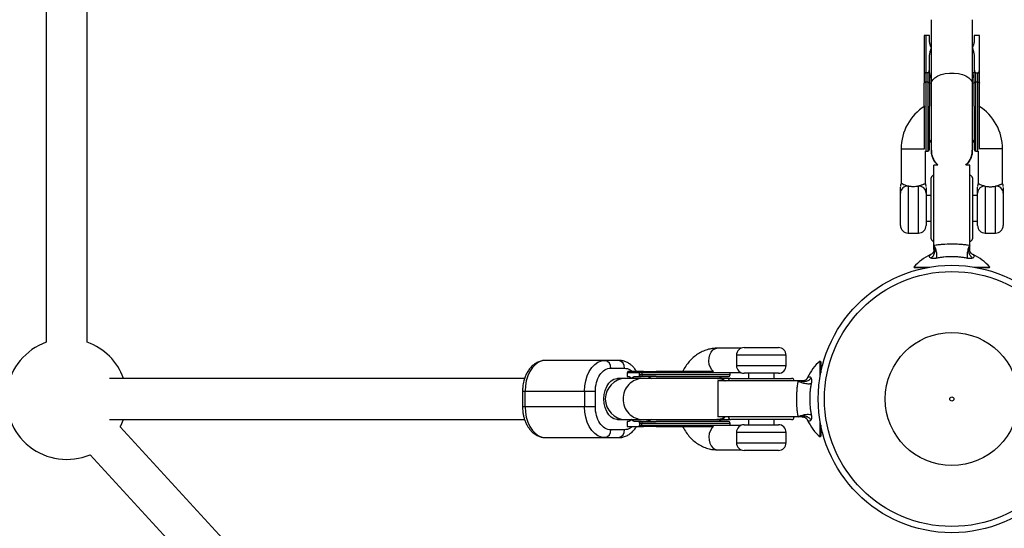
# Model space of a CAD drawing. Units: millimetres. Extents: x -3939 to 3939, y -5484 to 5488.
# Drawn here: x -363 to 20, y -1555 to -1357 of the extents above; entities that cross this region are included whole.
import ezdxf

# ---------------------------------------------------------------- set-up
doc = ezdxf.new("R2010")
doc.units = ezdxf.units.MM

msp = doc.modelspace()

# ---------------------------------------------------------------- linework, layer by layer
at = {"color": 7, "linetype": 'Continuous', "lineweight": 25}
for p, q in [((-352.43, -1118.31), (-352.43, -1482.9)), ((-336.43, -1482.9), (-336.43, -1118.31)), ((-8, -1357.54), (-8, -1408.2)), ((8, -1408.2), (8, -1357.54)), ((-10.75, -1363.6), (-10.75, -1378.18)), ((-10.15, -1363.6), (-10.15, -1408.6)), ((-8.75, -1363.6), (-10.15, -1363.6)), ((-8.75, -1364.85), (-8.75, -1363.6)), ((8.75, -1363.6), (8.75, -1364.85)), ((10.75, -1363.6), (8.75, -1363.6)), ((10.75, -1378.18), (10.75, -1363.6)), ((-8, -1368.2), (-8.12, -1367.98)), ((8.12, -1367.98), (8, -1368.2)), ((-8.75, -1378.18), (-8.75, -1372.76)), ((8.75, -1372.76), (8.75, -1378.18)), ((-9.34, -1378.17), (-10.15, -1378.17)), ((-9.35, -1378.17), (-9.35, -1408.6)), ((9.35, -1408.6), (9.35, -1378.17)), ((9.35, -1378.17), (10.15, -1378.17)), ((10.15, -1408.6), (10.15, -1378.17)), ((-9.35, -1381.81), (-10.15, -1381.81)), ((10.15, -1381.81), (9.35, -1381.81)), ((-8.75, -1405.36), (-8, -1404.2)), ((8, -1404.2), (8.75, -1405.36)), ((8.75, -1402.44), (8.84, -1402.6)), ((-19.75, -1407.75), (-19.75, -1421.23)), ((-10.25, -1421.2), (-10.25, -1408.59)), ((-10.25, -1408.59), (-10.15, -1408.6)), ((-10.15, -1408.6), (-9.35, -1408.6)), ((9.35, -1408.6), (10.15, -1408.6)), ((10.15, -1408.6), (10.25, -1408.59)), ((10.25, -1408.59), (10.25, -1421.23)), ((19.75, -1421.2), (19.75, -1407.75)), ((-5.51, -1414), (-7, -1414)), ((-7, -1445.22), (-7, -1414)), ((7, -1414), (5.51, -1414)), ((7, -1445.22), (7, -1414)), ((-8, -1442.65), (-8, -1419.05)), ((8, -1419.05), (8, -1442.65)), ((-20, -1437.5), (-20, -1424.9)), ((-10, -1424.9), (-10, -1437.5)), ((10, -1437.5), (10, -1424.9)), ((20, -1424.9), (20, -1437.5)), ((-8, -1425.85), (-10, -1425.85)), ((10, -1425.85), (8, -1425.85)), ((-10, -1435.85), (-8, -1435.85)), ((8, -1435.85), (10, -1435.85)), ((-17, -1440.5), (-13, -1440.5)), ((13, -1440.5), (17, -1440.5)), ((-7, -1446.83), (-7, -1446.06)), ((7, -1446.85), (7, -1446.06)), ((7.44, -1448.25), (7.47, -1448.29)), ((-14.77, -1453.73), (-14.5, -1454)), ((-14.77, -1453.73), (-8.68, -1453.73)), ((-10.15, -1454), (-14.5, -1454)), ((8.68, -1453.73), (14.77, -1453.73)), ((14.5, -1454), (10.15, -1454)), ((14.5, -1454), (14.77, -1453.73)), ((-82, -1485.25), (-91.39, -1485.25)), ((-80.8, -1485), (-67.5, -1485)), ((-129.63, -1490), (-158.07, -1490)), ((-83.8, -1488), (-83.8, -1492)), ((-64.5, -1492), (-64.5, -1488)), ((-51, -1490.5), (-51.27, -1490.23)), ((-51.27, -1496.32), (-51.27, -1490.23)), ((-51, -1490.5), (-51, -1494.85)), ((-132.73, -1493), (-127.39, -1493)), ((-120.96, -1494.25), (-125.83, -1494.25)), ((-166.25, -1497), (-327.82, -1497)), ((-124.73, -1497), (-130.06, -1497)), ((-128.97, -1497), (-129.04, -1497.01)), ((-86.3, -1494.85), (-126.3, -1494.85)), ((-126.3, -1494.85), (-126.3, -1496.25)), ((-126.3, -1496.25), (-125.89, -1496.25)), ((-86.7, -1497), (-124.64, -1497)), ((-123.28, -1496.25), (-120.96, -1496.25)), ((-121.5, -1495.65), (-121.5, -1494.85)), ((-86.3, -1495.65), (-121.5, -1495.65)), ((-120.61, -1494.85), (-120.61, -1495.65)), ((-118.06, -1496.25), (-116.8, -1497.08)), ((-91, -1498), (-91, -1512)), ((-59.78, -1498), (-91, -1498)), ((-90.76, -1494.75), (-82, -1494.75)), ((-90.72, -1497.01), (-89.54, -1496.25)), ((-86.15, -1497.02), (-86.7, -1497)), ((-86.3, -1494.85), (-86.31, -1494.75)), ((-86.3, -1495.65), (-86.3, -1494.85)), ((-85.95, -1497), (-62.35, -1497)), ((-67.5, -1495), (-80.8, -1495)), ((-79.15, -1495), (-79.15, -1497)), ((-69.15, -1497), (-69.15, -1495)), ((-58.15, -1498), (-58.94, -1498)), ((-56.75, -1497.56), (-56.71, -1497.53)), ((-167.07, -1502), (-167.07, -1508)), ((-167.07, -1502), (-138.73, -1502)), ((-166.07, -1508), (-166.07, -1502)), ((-142.96, -1502), (-142.96, -1508)), ((-138.73, -1508), (-138.73, -1502)), ((-138.73, -1508), (-167.07, -1508)), ((-327.82, -1513), (-166.26, -1513)), ((-130.06, -1513), (-124.73, -1513)), ((-129.04, -1512.99), (-128.97, -1513)), ((-124.64, -1513), (-91.06, -1513)), ((-116.9, -1513), (-118.06, -1513.75)), ((-91.06, -1513), (-86.7, -1513)), ((-59.78, -1512), (-91, -1512)), ((-89.54, -1513.75), (-90.62, -1513.06)), ((-86.7, -1513), (-86.15, -1512.98)), ((-62.35, -1513), (-85.95, -1513)), ((-79.15, -1513), (-79.15, -1515)), ((-69.15, -1515), (-69.15, -1513)), ((-58.17, -1512), (-58.94, -1512)), ((-177, -1675.43), (-323.59, -1515.86)), ((-127.39, -1517), (-132.73, -1517)), ((-126.3, -1513.75), (-126.3, -1515.75)), ((-125.89, -1513.75), (-126.3, -1513.75)), ((-126.3, -1515.75), (-120.96, -1515.75)), ((-120.96, -1513.75), (-123.28, -1513.75)), ((-121.5, -1514.35), (-121.5, -1514.34)), ((-121.5, -1514.35), (-86.3, -1514.35)), ((-121.5, -1514.35), (-121.5, -1515.15)), ((-121.5, -1515.15), (-86.3, -1515.15)), ((-120.61, -1515.15), (-120.61, -1514.35)), ((-82, -1515.25), (-90.76, -1515.25)), ((-86.31, -1515.25), (-86.3, -1515.15)), ((-86.3, -1515.15), (-86.3, -1514.35)), ((-80.8, -1515), (-67.5, -1515)), ((-51.27, -1519.77), (-51.27, -1513.68)), ((-51, -1515.15), (-51, -1519.5)), ((-158.07, -1520), (-129.63, -1520)), ((-83.8, -1518), (-83.8, -1522)), ((-64.5, -1522), (-64.5, -1518)), ((-51.27, -1519.77), (-51, -1519.5)), ((-91.39, -1524.75), (-82, -1524.75)), ((-335.37, -1526.68), (-188.79, -1686.25)), ((-67.5, -1525), (-80.8, -1525))]:
    msp.add_line(p, q, dxfattribs=at)
at = {"color": 8, "linetype": 'Continuous', "lineweight": 25}
for p, q in [((-8.62, -1379.29), (-8, -1380.05)), ((8, -1380.05), (8.62, -1379.29)), ((-19.75, -1407.75), (-10.74, -1407.75)), ((19.75, -1407.75), (10.74, -1407.75)), ((-17, -1422.22), (-17, -1440.5)), ((-13, -1440.5), (-13, -1422.22)), ((13, -1422.22), (13, -1440.5)), ((17, -1440.5), (17, -1422.22)), ((-64.5, -1488), (-83.8, -1488)), ((-83.8, -1492), (-64.5, -1492)), ((-64.5, -1518), (-83.8, -1518)), ((-83.8, -1522), (-64.5, -1522))]:
    msp.add_line(p, q, dxfattribs=at)
at = {"color": 8, "linetype": 'Continuous', "lineweight": 25, "flags": 128}
for points in [[(-8, -1382.34), (-7.89, -1381.68), (-7.43, -1380.83), (-6.62, -1380.04), (-5.5, -1379.37), (-4.12, -1378.83), (-2.55, -1378.46), (-0.86, -1378.27), (0.86, -1378.27), (2.55, -1378.46), (4.12, -1378.83), (5.5, -1379.37), (6.62, -1380.04), (7.43, -1380.83), (7.89, -1381.68), (8, -1382.34)], [(-92.79, -1494.25), (-93.38, -1493.68), (-93.97, -1492.74), (-94.37, -1491.59), (-94.54, -1490.32), (-94.48, -1489.03), (-94.19, -1487.81), (-93.7, -1486.76), (-93.03, -1485.94), (-92.24, -1485.43), (-91.39, -1485.25)], [(-135.39, -1505), (-135.27, -1503.28), (-134.9, -1501.64), (-134.31, -1500.16), (-133.51, -1498.9), (-132.56, -1497.93), (-131.49, -1497.29), (-130.35, -1497.01), (-130.06, -1497)], [(-130.06, -1513), (-130.35, -1512.99), (-131.49, -1512.71), (-132.56, -1512.07), (-133.51, -1511.1), (-134.31, -1509.84), (-134.9, -1508.36), (-135.27, -1506.72), (-135.39, -1505)], [(-92.79, -1515.75), (-93.38, -1516.32), (-93.97, -1517.26), (-94.37, -1518.41), (-94.54, -1519.68), (-94.48, -1520.97), (-94.19, -1522.19), (-93.7, -1523.24), (-93.03, -1524.06), (-92.24, -1524.57), (-91.39, -1524.75)]]:
    msp.add_lwpolyline(points, dxfattribs=at)
at = {"color": 7, "linetype": 'Continuous', "lineweight": 25, "flags": 128}
for points in [[(-10.15, -1381.81), (-10.27, -1381.81), (-10.38, -1381.83), (-10.48, -1381.86), (-10.57, -1381.9), (-10.65, -1381.95), (-10.7, -1382), (-10.74, -1382.06), (-10.75, -1382.12)], [(-8.75, -1382.12), (-8.76, -1382.06), (-8.8, -1382), (-8.85, -1381.95), (-8.93, -1381.9), (-9.02, -1381.86), (-9.12, -1381.83), (-9.23, -1381.81), (-9.35, -1381.81)], [(9.35, -1381.81), (9.23, -1381.81), (9.12, -1381.83), (9.02, -1381.86), (8.93, -1381.9), (8.85, -1381.95), (8.8, -1382), (8.76, -1382.06), (8.75, -1382.12)], [(10.15, -1381.81), (10.27, -1381.81), (10.38, -1381.83), (10.48, -1381.86), (10.57, -1381.9), (10.65, -1381.95), (10.7, -1382), (10.74, -1382.06), (10.75, -1382.12)], [(-7.03, -1446.69), (-7, -1446.81), (-7.06, -1447.51), (-7.19, -1447.88), (-7.3, -1448.08), (-7.38, -1448.18), (-7.43, -1448.25), (-7.46, -1448.27), (-7.47, -1448.28), (-7.47, -1448.29), (-7.47, -1448.29), (-7.47, -1448.29), (-7.47, -1448.29), (-7.47, -1448.29), (-7.47, -1448.29), (-7.47, -1448.29), (-7.47, -1448.29)], [(-158.07, -1490), (-159.46, -1490.18), (-160.8, -1490.72), (-162.07, -1491.61), (-163.21, -1492.81), (-164.2, -1494.29), (-165, -1496), (-165.59, -1497.9), (-165.95, -1499.92), (-166.07, -1502)], [(-142.96, -1502), (-142.84, -1499.92), (-142.48, -1497.9), (-141.89, -1496), (-141.09, -1494.29), (-140.11, -1492.81), (-138.96, -1491.61), (-137.7, -1490.72), (-136.35, -1490.18), (-134.96, -1490)], [(-166.07, -1508), (-165.95, -1510.08), (-165.59, -1512.1), (-165, -1514), (-164.2, -1515.71), (-163.21, -1517.19), (-162.07, -1518.39), (-160.8, -1519.28), (-159.46, -1519.82), (-158.07, -1520)], [(-134.96, -1520), (-136.35, -1519.82), (-137.7, -1519.28), (-138.96, -1518.39), (-140.11, -1517.19), (-141.09, -1515.71), (-141.89, -1514), (-142.48, -1512.1), (-142.84, -1510.08), (-142.96, -1508)], [(-323.59, -1515.86), (-323.39, -1515.47), (-322.33, -1513)], [(-58.31, -1512.03), (-58.19, -1512), (-57.49, -1512.06), (-57.12, -1512.19), (-56.92, -1512.3), (-56.82, -1512.38), (-56.75, -1512.43), (-56.73, -1512.46), (-56.72, -1512.47), (-56.71, -1512.47), (-56.71, -1512.47), (-56.71, -1512.47), (-56.71, -1512.47), (-56.71, -1512.47), (-56.71, -1512.47), (-56.71, -1512.47), (-56.71, -1512.47)]]:
    msp.add_lwpolyline(points, dxfattribs=at)
at = {"color": 7, "linetype": 'Continuous', "lineweight": 25}
for radius in [52, 49.58, 25.89, 0.79]:
    msp.add_circle((0, -1505), radius, dxfattribs=at)
for centre, radius, start, end in [((-0.1, -1407.75), 19.65, 122.0713, 180), ((0.1, -1407.75), 19.65, 0, 58.0003), ((-9.35, -1408), 0.6, 270, 0), ((9.35, -1408), 0.6, 180, 270), ((-17, -1422.4), 3, 156.2768, 180.0032), ((-13, -1422.4), 3, 359.9968, 23.5275), ((-7, -1419.05), 1, 90, 180), ((7, -1419.05), 1, 0, 90), ((13, -1422.4), 3, 156.2783, 180.0032), ((17, -1422.4), 3, 359.9968, 23.5309), ((-17.15, -1425.07), 2.86, 86.9988, 176.6455), ((-12.85, -1425.07), 2.86, 3.3545, 93.0012), ((12.85, -1425.07), 2.86, 86.9988, 176.6455), ((17.15, -1425.07), 2.86, 3.3545, 93.0012), ((-17, -1437.5), 3, 180, 270), ((-13, -1437.5), 3, 270, 0), ((13, -1437.5), 3, 180, 270), ((17, -1437.5), 3, 270, 0), ((-7, -1442.65), 1, 180, 270), ((7, -1442.65), 1, 270, 360), ((0, -1466.57), 19.57, 115.1231, 138.9955), ((0, -1466.57), 19.57, 41.0045, 64.8716), ((-344.43, -1505), 23.5, 109.9028, 292.6681), ((-344.43, -1505), 23.5, 19.9028, 70.0972), ((-80.8, -1488), 3, 90, 180), ((-67.5, -1488), 3, 360, 90), ((-135.41, -1492.67), 2.7, 352.917, 80.4767), ((-130.08, -1492.67), 2.7, 352.917, 80.4767), ((-38.43, -1505), 19.57, 131.0045, 154.8727), ((-120.02, -1494.84), 0.588, 91.1807, 181.1339), ((-80.8, -1492), 3, 180, 270), ((-67.5, -1492), 3, 270, 360), ((-120.02, -1495.66), 0.588, 178.8661, 268.8193), ((-85.95, -1498), 1, 90, 180), ((-86.9, -1495.65), 0.6, 270, 0), ((-62.35, -1498), 1, 360, 90), ((-85.95, -1512), 1, 180, 270), ((-62.35, -1512), 1, 270, 0), ((-38.43, -1505), 19.57, 205.1206, 228.9955), ((-135.41, -1517.33), 2.7, 279.5233, 7.083), ((-130.08, -1517.33), 2.7, 279.5233, 7.083), ((-120.02, -1514.34), 0.588, 91.1807, 181.1339), ((-120.02, -1515.16), 0.588, 178.8661, 268.8193), ((-86.9, -1514.35), 0.6, 0, 90), ((-80.8, -1518), 3, 90, 180), ((-67.5, -1518), 3, 360, 90), ((-80.8, -1522), 3, 180, 270), ((-67.5, -1522), 3, 270, 360)]:
    msp.add_arc(centre, radius, start, end, dxfattribs=at)
at = {"color": 8, "linetype": 'Continuous', "lineweight": 25}
for centre, radius, start, end in [((-126.85, -1505), 8, 91.7605, 268.2395), ((-120.08, -1504.83), 7.83, 91.0558, 181.2588), ((-120.08, -1505.17), 7.83, 178.7412, 268.9442)]:
    msp.add_arc(centre, radius, start, end, dxfattribs=at)
at = {"color": 7, "linetype": 'Continuous', "lineweight": 25}
for points, knots in [([(-10.15, -1363.6), (-10.17, -1363.6), (-10.21, -1363.6), (-10.28, -1363.6), (-10.34, -1363.6), (-10.41, -1363.6), (-10.47, -1363.6), (-10.52, -1363.6), (-10.59, -1363.6), (-10.65, -1363.6), (-10.71, -1363.6), (-10.74, -1363.6), (-10.75, -1363.6), (-10.75, -1363.6)], [0, 0, 0, 0, 0.062445, 0.126215, 0.191588, 0.258828, 0.328173, 0.399841, 0.474032, 0.599371, 0.742433, 0.849427, 1, 1, 1, 1]), ([(-7.97, -1368.46), (-8, -1368.38), (-8.07, -1368.22), (-8.17, -1367.97), (-8.27, -1367.72), (-8.35, -1367.47), (-8.42, -1367.21), (-8.49, -1366.95), (-8.57, -1366.63), (-8.64, -1366.24), (-8.7, -1365.78), (-8.74, -1365.31), (-8.75, -1365), (-8.75, -1364.85)], [0, 0, 0, 0, 0.070539, 0.141143, 0.211864, 0.28275, 0.353854, 0.425224, 0.496911, 0.62249, 0.748024, 0.873774, 1, 1, 1, 1]), ([(8.75, -1364.85), (8.75, -1364.93), (8.75, -1365.11), (8.74, -1365.38), (8.71, -1365.64), (8.69, -1365.91), (8.65, -1366.17), (8.61, -1366.43), (8.54, -1366.76), (8.45, -1367.15), (8.31, -1367.59), (8.15, -1368.03), (8.03, -1368.32), (7.97, -1368.46)], [0, 0, 0, 0, 0.072175, 0.14417, 0.216031, 0.287808, 0.359549, 0.431303, 0.503118, 0.628307, 0.75267, 0.876478, 1, 1, 1, 1]), ([(-8.75, -1372.76), (-8.75, -1372.65), (-8.75, -1372.43), (-8.73, -1372.11), (-8.71, -1371.79), (-8.69, -1371.47), (-8.65, -1371.15), (-8.6, -1370.83), (-8.54, -1370.44), (-8.44, -1369.98), (-8.31, -1369.46), (-8.15, -1368.95), (-8.03, -1368.62), (-7.97, -1368.46)], [0, 0, 0, 0, 0.074488, 0.148588, 0.222334, 0.29576, 0.368903, 0.441798, 0.514481, 0.639949, 0.762544, 0.882483, 1, 1, 1, 1]), ([(7.97, -1368.46), (8, -1368.55), (8.07, -1368.74), (8.17, -1369.02), (8.26, -1369.31), (8.35, -1369.61), (8.42, -1369.91), (8.49, -1370.21), (8.57, -1370.6), (8.64, -1371.07), (8.7, -1371.63), (8.74, -1372.19), (8.75, -1372.57), (8.75, -1372.76)], [0, 0, 0, 0, 0.06685, 0.134466, 0.202891, 0.27217, 0.342345, 0.413456, 0.485543, 0.612828, 0.740873, 0.869867, 1, 1, 1, 1]), ([(-10.75, -1378.01), (-10.75, -1378.02), (-10.75, -1378.03), (-10.73, -1378.06), (-10.71, -1378.07), (-10.68, -1378.09), (-10.65, -1378.11), (-10.6, -1378.12), (-10.53, -1378.14), (-10.43, -1378.16), (-10.34, -1378.17), (-10.25, -1378.17), (-10.19, -1378.17), (-10.16, -1378.17)], [0, 0, 0, 0, 0.10196, 0.19638, 0.283294, 0.362741, 0.434777, 0.499474, 0.631545, 0.749537, 0.836267, 0.919293, 1, 1, 1, 1]), ([(-10.16, -1378.17), (-10.18, -1378.17), (-10.22, -1378.17), (-10.28, -1378.17), (-10.34, -1378.17), (-10.4, -1378.17), (-10.46, -1378.17), (-10.51, -1378.17), (-10.56, -1378.17), (-10.62, -1378.18), (-10.67, -1378.18), (-10.72, -1378.18), (-10.74, -1378.18), (-10.75, -1378.18), (-10.75, -1378.18)], [0, 0, 0, 0, 0.055217, 0.111775, 0.170123, 0.230665, 0.293764, 0.359731, 0.428835, 0.501304, 0.618215, 0.751231, 0.860215, 1, 1, 1, 1]), ([(-9.34, -1378.17), (-9.33, -1378.17), (-9.3, -1378.17), (-9.26, -1378.16), (-9.22, -1378.15), (-9.18, -1378.13), (-9.13, -1378.09), (-9.07, -1378.03), (-9, -1377.93), (-8.92, -1377.79), (-8.83, -1377.56), (-8.76, -1377.25), (-8.75, -1377.01), (-8.75, -1376.88)], [0, 0, 0, 0, 0.022953, 0.046512, 0.071266, 0.097723, 0.1263, 0.184713, 0.251931, 0.367879, 0.50211, 0.739874, 1, 1, 1, 1]), ([(-8.75, -1378.18), (-8.75, -1378.18), (-8.75, -1378.18), (-8.77, -1378.18), (-8.79, -1378.18), (-8.83, -1378.18), (-8.89, -1378.18), (-8.98, -1378.17), (-9.1, -1378.17), (-9.22, -1378.17), (-9.3, -1378.17), (-9.34, -1378.17)], [0, 0, 0, 0, 0.097497, 0.180828, 0.24995, 0.382131, 0.499508, 0.640856, 0.769712, 0.888406, 1, 1, 1, 1]), ([(-8, -1378.96), (-8.07, -1378.99), (-8.4, -1379.13), (-8.52, -1379.22), (-8.62, -1379.29)], [0, 0, 0, 0, 0.2306024, 1, 1, 1, 1]), ([(8, -1378.95), (8.1, -1379), (8.39, -1379.13), (8.53, -1379.23), (8.62, -1379.29)], [0, 0, 0, 0, 0.345118, 1, 1, 1, 1]), ([(8.75, -1376.88), (8.75, -1376.93), (8.75, -1377.03), (8.76, -1377.19), (8.79, -1377.33), (8.81, -1377.47), (8.86, -1377.63), (8.92, -1377.79), (8.99, -1377.93), (9.07, -1378.03), (9.14, -1378.1), (9.21, -1378.14), (9.27, -1378.17), (9.32, -1378.17), (9.34, -1378.17)], [0, 0, 0, 0, 0.106291, 0.20893, 0.308158, 0.404242, 0.497476, 0.631536, 0.748197, 0.815179, 0.874049, 0.920167, 0.961358, 1, 1, 1, 1]), ([(9.34, -1378.17), (9.32, -1378.17), (9.28, -1378.17), (9.22, -1378.17), (9.16, -1378.17), (9.1, -1378.17), (9.04, -1378.17), (8.99, -1378.17), (8.94, -1378.17), (8.88, -1378.18), (8.83, -1378.18), (8.78, -1378.18), (8.76, -1378.18), (8.75, -1378.18), (8.75, -1378.18)], [0, 0, 0, 0, 0.055215, 0.11177, 0.170117, 0.23066, 0.29376, 0.35973, 0.428839, 0.501314, 0.618221, 0.751234, 0.860183, 1, 1, 1, 1]), ([(10.16, -1378.17), (10.17, -1378.17), (10.2, -1378.17), (10.24, -1378.16), (10.28, -1378.15), (10.32, -1378.13), (10.37, -1378.09), (10.43, -1378.03), (10.5, -1377.93), (10.58, -1377.79), (10.67, -1377.56), (10.74, -1377.25), (10.75, -1377.01), (10.75, -1376.88)], [0, 0, 0, 0, 0.022949, 0.046506, 0.07126, 0.097718, 0.126299, 0.184708, 0.251929, 0.367912, 0.50211, 0.739925, 1, 1, 1, 1]), ([(10.75, -1378.18), (10.75, -1378.18), (10.75, -1378.18), (10.73, -1378.18), (10.71, -1378.18), (10.67, -1378.18), (10.61, -1378.18), (10.52, -1378.17), (10.4, -1378.17), (10.28, -1378.17), (10.2, -1378.17), (10.16, -1378.17)], [0, 0, 0, 0, 0.097434, 0.180777, 0.249986, 0.382198, 0.499525, 0.640876, 0.76973, 0.888417, 1, 1, 1, 1]), ([(10.75, -1382.12), (10.75, -1382.04), (10.75, -1381.72), (10.75, -1381.03), (10.75, -1380.23), (10.75, -1379.55), (10.75, -1379.07), (10.75, -1378.64), (10.75, -1378.33), (10.75, -1378.18)], [0, 0, 0, 0, 0.061545, 0.228212, 0.499986, 0.651515, 0.749992, 0.874989, 1, 1, 1, 1]), ([(10.75, -1391.08), (10.75, -1390.98), (10.75, -1390.58), (10.75, -1389.69), (10.75, -1388.23), (10.75, -1386.69), (10.75, -1385.29), (10.75, -1384.2), (10.75, -1383.31), (10.75, -1382.63), (10.75, -1382.29), (10.75, -1382.12)], [0, 0, 0, 0, 0.0319, 0.125876, 0.281902, 0.499931, 0.624944, 0.749954, 0.874974, 0.937482, 1, 1, 1, 1]), ([(-10.75, -1391.08), (-10.75, -1392.11), (-10.75, -1394.23), (-10.75, -1397.38), (-10.75, -1400.41), (-10.75, -1403.12), (-10.75, -1405.33), (-10.75, -1406.86), (-10.75, -1407.68), (-10.75, -1407.78), (-10.75, -1407.81)], [0, 0, 0, 0, 0.126553, 0.260686, 0.400396, 0.543071, 0.685746, 0.825455, 0.959589, 1, 1, 1, 1]), ([(-8.75, -1408), (-8.75, -1408), (-8.75, -1408.09), (-8.75, -1407.76), (-8.75, -1406.9), (-8.75, -1405.31), (-8.75, -1403.12), (-8.75, -1400.41), (-8.75, -1397.38), (-8.75, -1394.23), (-8.75, -1392.11), (-8.75, -1391.08)], [0, 0, 0, 0, 0.0008424, 0.1172603, 0.2406515, 0.3691727, 0.5004212, 0.6316697, 0.7601909, 0.8835821, 1, 1, 1, 1]), ([(8.75, -1391.08), (8.75, -1392.11), (8.75, -1394.23), (8.75, -1397.38), (8.75, -1400.41), (8.75, -1403.12), (8.75, -1405.31), (8.75, -1406.9), (8.75, -1407.76), (8.75, -1408.09), (8.75, -1408), (8.75, -1408)], [0, 0, 0, 0, 0.116418, 0.239809, 0.36833, 0.499579, 0.630827, 0.759348, 0.88274, 0.999158, 1, 1, 1, 1]), ([(10.75, -1407.87), (10.75, -1407.75), (10.75, -1407.43), (10.75, -1406.44), (10.75, -1405.09), (10.75, -1404.03), (10.75, -1403.04), (10.75, -1402.16), (10.75, -1400.84), (10.75, -1398.96), (10.75, -1396.45), (10.75, -1393.8), (10.75, -1391.98), (10.75, -1391.08)], [0, 0, 0, 0, 0.085387, 0.246224, 0.32742, 0.408519, 0.457412, 0.506189, 0.555094, 0.66632, 0.777547, 0.888774, 1, 1, 1, 1]), ([(-7.9, -1408.2), (-7.93, -1408.51), (-8.04, -1409.72), (-7.25, -1411.72), (-6.31, -1413.42), (-5.52, -1413.96), (-5.47, -1414)], [0, 0, 0, 0, 0.142476, 0.556111, 0.969746, 1, 1, 1, 1]), ([(-5.4, -1414), (-5.89, -1413.51), (-7.02, -1412.38), (-7.9, -1410.27), (-7.9, -1408.77), (-7.9, -1408.17)], [0, 0, 0, 0, 0.318261, 0.727739, 1, 1, 1, 1]), ([(5.4, -1414), (5.89, -1413.51), (7.02, -1412.38), (7.9, -1410.27), (7.9, -1408.78), (7.9, -1408.19)], [0, 0, 0, 0, 0.319171, 0.729818, 1, 1, 1, 1]), ([(7.9, -1408.18), (7.93, -1408.5), (8.04, -1409.71), (7.25, -1411.72), (6.31, -1413.42), (5.52, -1413.96), (5.47, -1414)], [0, 0, 0, 0, 0.145053, 0.557445, 0.969837, 1, 1, 1, 1]), ([(-17, -1422.22), (-17.32, -1422.13), (-18.1, -1421.92), (-19.05, -1421.53), (-19.69, -1421.23), (-19.69, -1421.23), (-19.69, -1421.23)], [0, 0, 0, 0, 0.201213, 0.497548, 0.806483, 1, 1, 1, 1]), ([(-10.25, -1421.2), (-10.25, -1421.2), (-10.32, -1421.23), (-10.51, -1421.33), (-10.59, -1421.36), (-10.78, -1421.45), (-10.89, -1421.5), (-11.13, -1421.6), (-11.27, -1421.66), (-11.56, -1421.77), (-11.71, -1421.83), (-12.05, -1421.95), (-12.23, -1422.01), (-12.6, -1422.12), (-12.8, -1422.17), (-13, -1422.22)], [0, 0, 0, 0, 0.25, 0.25, 0.375, 0.375, 0.5, 0.5, 0.625, 0.625, 0.75, 0.75, 0.875, 0.875, 1, 1, 1, 1]), ([(10.31, -1421.23), (10.29, -1421.22), (10.23, -1421.19), (10.6, -1421.37), (11.37, -1421.71), (12.27, -1422.04), (12.87, -1422.18), (13, -1422.22)], [0, 0, 0, 0, 0.090191, 0.35286, 0.623384, 0.919899, 1, 1, 1, 1]), ([(17, -1422.22), (17.41, -1422.12), (17.78, -1422.01), (18.29, -1421.83), (18.44, -1421.77), (18.73, -1421.66), (18.87, -1421.6), (19.11, -1421.5), (19.22, -1421.45), (19.41, -1421.36), (19.49, -1421.33), (19.62, -1421.27), (19.67, -1421.24), (19.73, -1421.21), (19.75, -1421.2), (19.75, -1421.2)], [0, 0, 0, 0, 0.25, 0.25, 0.375, 0.375, 0.5, 0.5, 0.625, 0.625, 0.75, 0.75, 0.875, 0.875, 1, 1, 1, 1]), ([(-20, -1424.9), (-20, -1424.9), (-20, -1424.62), (-20, -1423.85), (-20, -1423.02), (-20, -1422.66)], [0, 0, 0, 0, 0.006375, 0.563952, 1, 1, 1, 1]), ([(-13, -1422.22), (-13.15, -1422.25), (-13.31, -1422.28), (-13.63, -1422.34), (-13.8, -1422.37), (-14.31, -1422.43), (-14.65, -1422.45), (-15.17, -1422.45), (-15.34, -1422.44), (-15.69, -1422.42), (-15.86, -1422.41), (-16.2, -1422.37), (-16.36, -1422.34), (-16.69, -1422.28), (-16.85, -1422.25), (-17, -1422.22)], [0, 0, 0, 0, 0.125, 0.125, 0.25, 0.25, 0.5, 0.5, 0.625, 0.625, 0.75, 0.75, 0.875, 0.875, 1, 1, 1, 1]), ([(-10, -1422.79), (-10, -1422.8), (-10, -1423.06), (-10, -1423.86), (-10, -1424.55), (-10, -1424.86), (-10, -1424.9)], [0, 0, 0, 0, 0.013366, 0.380467, 0.9113, 1, 1, 1, 1]), ([(10, -1424.9), (10, -1424.9), (10, -1424.62), (10, -1423.85), (10, -1423.02), (10, -1422.66)], [0, 0, 0, 0, 0.006375, 0.563952, 1, 1, 1, 1]), ([(13, -1422.22), (13.31, -1422.29), (13.63, -1422.35), (14.13, -1422.41), (14.31, -1422.42), (14.65, -1422.44), (15, -1422.46), (15.34, -1422.44), (15.69, -1422.42), (15.86, -1422.41), (16.37, -1422.35), (16.69, -1422.29), (17, -1422.22)], [0, 0, 0, 0, 0.25, 0.25, 0.375, 0.375, 0.5, 0.625, 0.625, 0.75, 0.75, 1, 1, 1, 1]), ([(20, -1422.79), (20, -1422.8), (20, -1423.06), (20, -1423.86), (20, -1424.55), (20, -1424.86), (20, -1424.9)], [0, 0, 0, 0, 0.013366, 0.380467, 0.9113, 1, 1, 1, 1]), ([(-7.03, -1446.7), (-7.02, -1446.72), (-6.95, -1446.98), (-7.05, -1447.49), (-7.2, -1447.92), (-7.33, -1448.13), (-7.38, -1448.19), (-7.45, -1448.26), (-7.46, -1448.27), (-7.57, -1448.38), (-7.7, -1448.48), (-7.94, -1448.67), (-8.18, -1448.78), (-8.31, -1448.85)], [0, 0, 0, 0, 0.016925, 0.173531, 0.31345, 0.45354, 0.624275, 0.755561, 0.849024, 0.862795, 0.878511, 0.932185, 1, 1, 1, 1]), ([(-8.15, -1450.19), (-7.83, -1449.99), (-7.54, -1449.71), (-7.07, -1449.07), (-6.89, -1448.7), (-6.68, -1447.94), (-6.64, -1447.54), (-6.71, -1446.76), (-6.82, -1446.39), (-7, -1446.06)], [0, 0, 0, 0, 0.25, 0.25, 0.5, 0.5, 0.75, 0.75, 1, 1, 1, 1]), ([(-7, -1445.22), (-6.44, -1445.13), (-5.87, -1445.04), (-4.71, -1444.9), (-4.13, -1444.84), (-2.37, -1444.69), (-1.19, -1444.64), (0.59, -1444.64), (1.18, -1444.65), (2.37, -1444.7), (2.96, -1444.74), (4.13, -1444.84), (4.71, -1444.9), (5.86, -1445.04), (6.43, -1445.13), (7, -1445.22)], [0, 0, 0, 0, 0.125, 0.125, 0.25, 0.25, 0.5, 0.5, 0.625, 0.625, 0.75, 0.75, 0.875, 0.875, 1, 1, 1, 1]), ([(-7, -1445.22), (-6.82, -1445.47), (-6.64, -1445.84), (-6.32, -1446.71), (-6.19, -1447.21), (-6, -1448.23), (-5.95, -1448.74), (-5.94, -1449.63), (-5.98, -1450.01), (-6.07, -1450.28)], [0, 0, 0, 0, 0.25, 0.25, 0.5, 0.5, 0.75, 0.75, 1, 1, 1, 1]), ([(-7, -1446.06), (-7, -1446.02), (-7, -1445.92), (-7, -1445.74), (-7, -1445.55), (-7, -1445.38), (-7, -1445.27), (-7, -1445.22)], [0, 0, 0, 0, 0.169764, 0.388925, 0.667215, 0.829084, 1, 1, 1, 1]), ([(7, -1445.22), (6.92, -1445.33), (6.84, -1445.46), (6.68, -1445.78), (6.6, -1445.97), (6.43, -1446.4), (6.35, -1446.64), (6.21, -1447.17), (6.15, -1447.44), (6.04, -1448), (6.01, -1448.28), (5.96, -1448.81), (5.94, -1449.05), (5.95, -1449.5), (5.96, -1449.69), (6, -1450.03), (6.03, -1450.17), (6.07, -1450.28)], [0, 0, 0, 0, 0.125, 0.125, 0.25, 0.25, 0.375, 0.375, 0.5, 0.5, 0.625, 0.625, 0.75, 0.75, 0.875, 0.875, 1, 1, 1, 1]), ([(8.15, -1450.2), (7.86, -1450.01), (7.57, -1449.75), (7.09, -1449.11), (6.89, -1448.73), (6.67, -1447.91), (6.64, -1447.49), (6.72, -1446.71), (6.84, -1446.35), (7, -1446.06)], [0, 0, 0, 0, 0.25, 0.25, 0.5, 0.5, 0.75, 0.75, 1, 1, 1, 1]), ([(7, -1446.06), (7, -1445.99), (7, -1445.91), (7, -1445.75), (7, -1445.68), (7, -1445.5), (7, -1445.4), (7, -1445.22)], [0, 0, 0, 0, 0.5, 0.5, 0.75, 0.75, 1, 1, 1, 1]), ([(8.31, -1448.84), (8.24, -1448.81), (8.06, -1448.74), (7.84, -1448.59), (7.66, -1448.45), (7.57, -1448.37), (7.53, -1448.34), (7.5, -1448.31), (7.46, -1448.28), (7.42, -1448.23), (7.38, -1448.18), (7.29, -1448.07), (7.13, -1447.76), (6.98, -1447.25), (7.02, -1446.86), (7.05, -1446.7)], [0, 0, 0, 0, 0.035711, 0.088791, 0.12473, 0.140049, 0.15032, 0.164261, 0.19074, 0.262201, 0.436586, 0.609844, 0.753323, 0.896518, 1, 1, 1, 1]), ([(-6.07, -1450.28), (-6.11, -1450.29), (-6.19, -1450.3), (-6.31, -1450.32), (-6.44, -1450.34), (-6.59, -1450.36), (-6.81, -1450.37), (-7.06, -1450.38), (-7.34, -1450.37), (-7.59, -1450.35), (-7.8, -1450.31), (-7.99, -1450.26), (-8.1, -1450.22), (-8.15, -1450.19)], [0, 0, 0, 0, 0.042144, 0.084833, 0.128132, 0.191457, 0.25585, 0.379473, 0.508432, 0.629795, 0.756066, 0.874788, 1, 1, 1, 1]), ([(6.07, -1450.28), (5.58, -1450.18), (5.09, -1450.1), (4.09, -1449.95), (3.59, -1449.89), (2.58, -1449.79), (2.06, -1449.75), (1.03, -1449.7), (0.51, -1449.68), (-1.05, -1449.68), (-2.07, -1449.74), (-3.59, -1449.89), (-4.1, -1449.95), (-5.1, -1450.1), (-5.59, -1450.18), (-6.07, -1450.28)], [0, 0, 0, 0, 0.125, 0.125, 0.25, 0.25, 0.375, 0.375, 0.5, 0.5, 0.75, 0.75, 0.875, 0.875, 1, 1, 1, 1]), ([(8.15, -1450.2), (8.12, -1450.21), (8.07, -1450.23), (7.98, -1450.26), (7.89, -1450.28), (7.76, -1450.32), (7.58, -1450.35), (7.33, -1450.37), (7.06, -1450.38), (6.8, -1450.37), (6.59, -1450.36), (6.42, -1450.34), (6.25, -1450.31), (6.13, -1450.29), (6.07, -1450.28)], [0, 0, 0, 0, 0.063423, 0.125234, 0.185437, 0.24404, 0.370295, 0.491689, 0.620601, 0.744235, 0.808593, 0.871922, 0.936599, 1, 1, 1, 1]), ([(-91.39, -1485.25), (-91.83, -1485.26), (-92.95, -1485.3), (-94.73, -1485.63), (-96.66, -1486.3), (-98.51, -1487.25), (-100.24, -1488.49), (-101.83, -1489.98), (-103.25, -1491.73), (-104.21, -1493.17), (-104.64, -1494.07), (-104.72, -1494.25)], [0, 0, 0, 0, 0.081521, 0.20514, 0.328742, 0.45309, 0.578814, 0.706276, 0.835522, 0.966317, 1, 1, 1, 1]), ([(-158.07, -1490), (-158.09, -1490), (-158.6, -1489.95), (-159.64, -1490.15), (-161.09, -1490.61), (-162.42, -1491.4), (-163.58, -1492.39), (-164.59, -1493.59), (-165.43, -1494.95), (-166.09, -1496.4), (-166.53, -1497.79), (-166.82, -1499.07), (-167.02, -1500.42), (-167.05, -1501.4), (-167.07, -1502)], [0, 0, 0, 0, 0.002842, 0.100352, 0.204038, 0.299064, 0.395838, 0.493205, 0.589284, 0.681451, 0.772481, 0.838282, 0.901813, 1, 1, 1, 1]), ([(-122.75, -1494.19), (-123.02, -1493.8), (-123.56, -1493.01), (-124.55, -1492), (-125.66, -1491.14), (-126.9, -1490.5), (-128.24, -1490.08), (-129.17, -1490.03), (-129.63, -1490.01)], [0, 0, 0, 0, 0.161381, 0.325847, 0.492434, 0.660736, 0.831366, 1, 1, 1, 1]), ([(-138.73, -1502), (-138.73, -1499.61), (-138.1, -1497.32), (-135.84, -1493.95), (-134.32, -1493), (-132.73, -1493)], [0, 0, 0, 0, 0.5, 0.5, 1, 1, 1, 1]), ([(-125.83, -1494.25), (-125.84, -1494.25), (-125.88, -1494.25), (-125.93, -1494.26), (-125.97, -1494.28), (-126.02, -1494.3), (-126.09, -1494.35), (-126.16, -1494.42), (-126.22, -1494.52), (-126.27, -1494.62), (-126.29, -1494.74), (-126.3, -1494.81), (-126.3, -1494.85)], [0, 0, 0, 0, 0.0808387, 0.1507674, 0.2097857, 0.2578953, 0.4009728, 0.5264036, 0.654453, 0.7752441, 0.8899649, 1, 1, 1, 1]), ([(-120.96, -1494.25), (-120.99, -1494.25), (-121.03, -1494.25), (-121.09, -1494.27), (-121.16, -1494.29), (-121.23, -1494.33), (-121.32, -1494.39), (-121.4, -1494.48), (-121.46, -1494.6), (-121.49, -1494.72), (-121.5, -1494.8), (-121.5, -1494.84)], [0, 0, 0, 0, 0.096698, 0.179814, 0.249304, 0.382164, 0.499236, 0.640648, 0.769568, 0.88833, 1, 1, 1, 1]), ([(-121.5, -1494.84), (-121.5, -1494.82), (-121.5, -1494.78), (-121.49, -1494.71), (-121.48, -1494.64), (-121.45, -1494.56), (-121.41, -1494.47), (-121.35, -1494.39), (-121.28, -1494.31), (-121.19, -1494.26), (-121.12, -1494.25), (-121.09, -1494.25)], [0, 0, 0, 0, 0.0604, 0.121923, 0.185176, 0.250721, 0.368729, 0.500867, 0.64073, 0.806971, 1, 1, 1, 1]), ([(-92.79, -1494.25), (-93.01, -1494.25), (-94.02, -1494.25), (-96.25, -1494.25), (-99.41, -1494.25), (-102.86, -1494.25), (-106.34, -1494.25), (-109.63, -1494.25), (-112.61, -1494.25), (-114.27, -1494.25), (-115.07, -1494.25)], [0, 0, 0, 0, 0.037816, 0.172312, 0.3124, 0.45546, 0.598521, 0.738609, 0.873105, 1, 1, 1, 1]), ([(-125.89, -1496.25), (-125.86, -1496.25), (-125.8, -1496.25), (-125.71, -1496.26), (-125.62, -1496.29), (-125.54, -1496.31), (-125.45, -1496.35), (-125.36, -1496.39), (-125.26, -1496.46), (-125.13, -1496.55), (-124.98, -1496.69), (-124.84, -1496.85), (-124.74, -1496.97), (-124.7, -1497.03)], [0, 0, 0, 0, 0.072175, 0.14417, 0.216031, 0.287808, 0.359549, 0.431303, 0.503118, 0.628306, 0.75267, 0.876478, 1, 1, 1, 1]), ([(-124.7, -1497.03), (-124.67, -1497), (-124.61, -1496.93), (-124.51, -1496.83), (-124.42, -1496.74), (-124.32, -1496.65), (-124.22, -1496.58), (-124.12, -1496.51), (-123.99, -1496.43), (-123.84, -1496.36), (-123.66, -1496.3), (-123.47, -1496.26), (-123.35, -1496.25), (-123.28, -1496.25)], [0, 0, 0, 0, 0.06685, 0.134465, 0.20289, 0.272169, 0.342344, 0.413456, 0.485542, 0.612828, 0.740872, 0.869867, 1, 1, 1, 1]), ([(-121.93, -1496.25), (-121.91, -1496.25), (-121.88, -1496.25), (-121.83, -1496.24), (-121.78, -1496.21), (-121.73, -1496.19), (-121.68, -1496.14), (-121.63, -1496.08), (-121.58, -1496), (-121.55, -1495.93), (-121.53, -1495.86), (-121.51, -1495.79), (-121.5, -1495.73), (-121.5, -1495.68), (-121.5, -1495.66)], [0, 0, 0, 0, 0.106922, 0.209939, 0.309293, 0.405254, 0.498122, 0.632051, 0.748268, 0.815188, 0.873882, 0.920171, 0.961422, 1, 1, 1, 1]), ([(-121.5, -1495.66), (-121.5, -1495.75), (-121.48, -1495.84), (-121.41, -1495.99), (-121.37, -1496.06), (-121.21, -1496.21), (-121.09, -1496.25), (-120.96, -1496.25)], [0, 0, 0, 0, 0.2438306, 0.2438306, 0.4938306, 0.4938306, 0.9938306, 0.9938306, 0.9938306, 0.9938306]), ([(-115.07, -1496.25), (-114.27, -1496.25), (-112.61, -1496.25), (-109.63, -1496.25), (-106.34, -1496.25), (-102.86, -1496.25), (-99.42, -1496.25), (-96.23, -1496.25), (-93.45, -1496.25), (-91.14, -1496.25), (-89.25, -1496.25), (-87.84, -1496.25), (-87, -1496.25), (-86.98, -1496.25), (-86.97, -1496.25)], [0, 0, 0, 0, 0.079551, 0.163867, 0.251689, 0.341374, 0.431059, 0.518881, 0.603197, 0.682748, 0.762299, 0.846615, 0.934437, 1, 1, 1, 1]), ([(-88.29, -1498), (-88.77, -1497.67), (-89.68, -1497.04), (-90.7, -1497.08), (-91.19, -1497.09)], [0, 0, 0, 0, 0.522187, 1, 1, 1, 1]), ([(-91.18, -1497.11), (-90.91, -1497.08), (-89.98, -1496.97), (-88.91, -1497.34), (-88.31, -1497.93), (-88.25, -1498)], [0, 0, 0, 0, 0.266479, 0.919992, 1, 1, 1, 1]), ([(-59.78, -1512), (-59.87, -1511.44), (-59.96, -1510.87), (-60.1, -1509.71), (-60.16, -1509.13), (-60.31, -1507.37), (-60.36, -1506.19), (-60.36, -1504.41), (-60.35, -1503.82), (-60.3, -1502.63), (-60.26, -1502.04), (-60.16, -1500.87), (-60.1, -1500.29), (-59.96, -1499.14), (-59.87, -1498.57), (-59.78, -1498)], [0, 0, 0, 0, 0.125, 0.125, 0.25, 0.25, 0.5, 0.5, 0.625, 0.625, 0.75, 0.75, 0.875, 0.875, 1, 1, 1, 1]), ([(-59.78, -1498), (-59.67, -1498.08), (-59.54, -1498.16), (-59.22, -1498.32), (-59.03, -1498.4), (-58.6, -1498.57), (-58.36, -1498.65), (-57.83, -1498.79), (-57.56, -1498.85), (-57, -1498.96), (-56.72, -1498.99), (-56.19, -1499.04), (-55.95, -1499.06), (-55.5, -1499.05), (-55.31, -1499.04), (-54.97, -1499), (-54.83, -1498.97), (-54.72, -1498.93)], [0, 0, 0, 0, 0.125, 0.125, 0.25, 0.25, 0.375, 0.375, 0.5, 0.5, 0.625, 0.625, 0.75, 0.75, 0.875, 0.875, 1, 1, 1, 1]), ([(-58.94, -1498), (-59.01, -1498), (-59.09, -1498), (-59.25, -1498), (-59.32, -1498), (-59.5, -1498), (-59.6, -1498), (-59.78, -1498)], [0, 0, 0, 0, 0.5, 0.5, 0.75, 0.75, 1, 1, 1, 1]), ([(-54.8, -1496.85), (-54.99, -1497.14), (-55.25, -1497.43), (-55.89, -1497.91), (-56.27, -1498.11), (-57.09, -1498.33), (-57.51, -1498.36), (-58.29, -1498.28), (-58.65, -1498.16), (-58.94, -1498)], [0, 0, 0, 0, 0.25, 0.25, 0.5, 0.5, 0.75, 0.75, 1, 1, 1, 1]), ([(-56.16, -1496.69), (-56.19, -1496.76), (-56.26, -1496.94), (-56.41, -1497.16), (-56.55, -1497.34), (-56.63, -1497.43), (-56.66, -1497.47), (-56.69, -1497.5), (-56.72, -1497.54), (-56.77, -1497.58), (-56.82, -1497.62), (-56.93, -1497.71), (-57.24, -1497.87), (-57.75, -1498.02), (-58.14, -1497.98), (-58.3, -1497.95)], [0, 0, 0, 0, 0.035713, 0.088793, 0.124732, 0.14005, 0.15032, 0.164262, 0.190742, 0.262207, 0.436598, 0.609844, 0.753323, 0.896518, 1, 1, 1, 1]), ([(-54.8, -1496.85), (-54.79, -1496.88), (-54.77, -1496.93), (-54.74, -1497.02), (-54.72, -1497.11), (-54.68, -1497.24), (-54.65, -1497.42), (-54.63, -1497.67), (-54.62, -1497.94), (-54.63, -1498.2), (-54.64, -1498.41), (-54.66, -1498.58), (-54.69, -1498.75), (-54.71, -1498.87), (-54.72, -1498.93)], [0, 0, 0, 0, 0.0634229, 0.1252338, 0.1854367, 0.2440404, 0.3702946, 0.4916893, 0.6206013, 0.7442352, 0.8085933, 0.8719218, 0.9365991, 1, 1, 1, 1]), ([(-54.72, -1498.93), (-54.82, -1499.42), (-54.9, -1499.91), (-55.05, -1500.91), (-55.11, -1501.41), (-55.21, -1502.42), (-55.25, -1502.94), (-55.3, -1503.97), (-55.32, -1504.49), (-55.32, -1506.05), (-55.26, -1507.07), (-55.11, -1508.59), (-55.05, -1509.1), (-54.9, -1510.1), (-54.82, -1510.59), (-54.72, -1511.07)], [0, 0, 0, 0, 0.125, 0.125, 0.25, 0.25, 0.375, 0.375, 0.5, 0.5, 0.75, 0.75, 0.875, 0.875, 1, 1, 1, 1]), ([(-167.07, -1508), (-167.05, -1508.65), (-167.02, -1509.58), (-166.82, -1510.92), (-166.58, -1512.05), (-166.18, -1513.33), (-165.64, -1514.61), (-164.96, -1515.84), (-164.13, -1516.99), (-163.15, -1518), (-162.04, -1518.86), (-160.79, -1519.5), (-159.45, -1519.92), (-158.53, -1519.97), (-158.07, -1519.99)], [0, 0, 0, 0, 0.107815, 0.152177, 0.22539, 0.300976, 0.381702, 0.465584, 0.551828, 0.639722, 0.728748, 0.818691, 0.909878, 1, 1, 1, 1]), ([(-132.73, -1517), (-134.32, -1517), (-135.84, -1516.05), (-138.1, -1512.68), (-138.73, -1510.39), (-138.73, -1508)], [0, 0, 0, 0, 0.5, 0.5, 1, 1, 1, 1]), ([(-124.7, -1512.97), (-124.72, -1513), (-124.78, -1513.07), (-124.86, -1513.17), (-124.94, -1513.27), (-125.02, -1513.35), (-125.11, -1513.42), (-125.19, -1513.49), (-125.3, -1513.57), (-125.43, -1513.64), (-125.58, -1513.7), (-125.73, -1513.74), (-125.84, -1513.75), (-125.89, -1513.75)], [0, 0, 0, 0, 0.070539, 0.141143, 0.211863, 0.28275, 0.353854, 0.425224, 0.496911, 0.62249, 0.748024, 0.873774, 1, 1, 1, 1]), ([(-123.28, -1513.75), (-123.32, -1513.75), (-123.39, -1513.75), (-123.5, -1513.73), (-123.6, -1513.71), (-123.71, -1513.69), (-123.81, -1513.65), (-123.92, -1513.6), (-124.05, -1513.54), (-124.2, -1513.44), (-124.37, -1513.31), (-124.54, -1513.15), (-124.64, -1513.03), (-124.7, -1512.97)], [0, 0, 0, 0, 0.074488, 0.148588, 0.222334, 0.29576, 0.368903, 0.441798, 0.51448, 0.639948, 0.762543, 0.882483, 1, 1, 1, 1]), ([(-88.29, -1512), (-88.77, -1512.32), (-89.76, -1513), (-90.88, -1512.95), (-91.47, -1512.93)], [0, 0, 0, 0, 0.478128, 1, 1, 1, 1]), ([(-91.18, -1512.89), (-90.91, -1512.92), (-89.98, -1513.03), (-88.91, -1512.66), (-88.31, -1512.07), (-88.25, -1512)], [0, 0, 0, 0, 0.26601, 0.919941, 1, 1, 1, 1]), ([(-59.78, -1512), (-59.53, -1511.82), (-59.16, -1511.64), (-58.29, -1511.32), (-57.79, -1511.19), (-56.77, -1511), (-56.26, -1510.95), (-55.37, -1510.94), (-54.99, -1510.98), (-54.72, -1511.07)], [0, 0, 0, 0, 0.25, 0.25, 0.5, 0.5, 0.75, 0.75, 1, 1, 1, 1]), ([(-58.94, -1512), (-58.98, -1512), (-59.08, -1512), (-59.26, -1512), (-59.45, -1512), (-59.62, -1512), (-59.73, -1512), (-59.78, -1512)], [0, 0, 0, 0, 0.169764, 0.388925, 0.667215, 0.829084, 1, 1, 1, 1]), ([(-54.81, -1513.15), (-55.01, -1512.83), (-55.29, -1512.54), (-55.93, -1512.07), (-56.3, -1511.89), (-57.06, -1511.68), (-57.46, -1511.64), (-58.24, -1511.71), (-58.61, -1511.82), (-58.94, -1512)], [0, 0, 0, 0, 0.25, 0.25, 0.5, 0.5, 0.75, 0.75, 1, 1, 1, 1]), ([(-58.3, -1512.03), (-58.28, -1512.02), (-58.02, -1511.95), (-57.51, -1512.05), (-57.08, -1512.2), (-56.87, -1512.33), (-56.81, -1512.38), (-56.74, -1512.45), (-56.73, -1512.46), (-56.62, -1512.57), (-56.52, -1512.7), (-56.33, -1512.94), (-56.22, -1513.18), (-56.15, -1513.31)], [0, 0, 0, 0, 0.016925, 0.173531, 0.31345, 0.45354, 0.624275, 0.755561, 0.849024, 0.862795, 0.878511, 0.932185, 1, 1, 1, 1]), ([(-54.72, -1511.07), (-54.71, -1511.11), (-54.7, -1511.19), (-54.68, -1511.31), (-54.66, -1511.44), (-54.64, -1511.59), (-54.63, -1511.81), (-54.62, -1512.06), (-54.63, -1512.34), (-54.65, -1512.59), (-54.69, -1512.8), (-54.74, -1512.99), (-54.78, -1513.1), (-54.81, -1513.15)], [0, 0, 0, 0, 0.042144, 0.084833, 0.128132, 0.191457, 0.25585, 0.379473, 0.508432, 0.629795, 0.756066, 0.874788, 1, 1, 1, 1]), ([(-129.62, -1520), (-129.61, -1520), (-129.1, -1520.05), (-128.05, -1519.85), (-126.61, -1519.39), (-125.28, -1518.6), (-124.12, -1517.6), (-123.26, -1516.62), (-122.85, -1515.93), (-122.72, -1515.71)], [0, 0, 0, 0, 0.005331, 0.185858, 0.377821, 0.553748, 0.732915, 0.913176, 1, 1, 1, 1]), ([(-121.5, -1514.34), (-121.5, -1514.33), (-121.5, -1514.29), (-121.51, -1514.24), (-121.52, -1514.19), (-121.53, -1514.14), (-121.55, -1514.07), (-121.58, -1514), (-121.63, -1513.92), (-121.7, -1513.83), (-121.81, -1513.76), (-121.89, -1513.75), (-121.93, -1513.75)], [0, 0, 0, 0, 0.028804, 0.058723, 0.090852, 0.126082, 0.18467, 0.251958, 0.368356, 0.502725, 0.740962, 1, 1, 1, 1]), ([(-121.93, -1515.75), (-121.91, -1515.75), (-121.88, -1515.75), (-121.83, -1515.74), (-121.78, -1515.71), (-121.73, -1515.69), (-121.68, -1515.64), (-121.63, -1515.58), (-121.58, -1515.5), (-121.55, -1515.43), (-121.53, -1515.36), (-121.51, -1515.29), (-121.5, -1515.23), (-121.5, -1515.18), (-121.5, -1515.16)], [0, 0, 0, 0, 0.106889, 0.20989, 0.309244, 0.405221, 0.498121, 0.632018, 0.748269, 0.815193, 0.873883, 0.920176, 0.961427, 1, 1, 1, 1]), ([(-120.96, -1513.75), (-120.99, -1513.75), (-121.03, -1513.75), (-121.09, -1513.77), (-121.16, -1513.79), (-121.23, -1513.83), (-121.32, -1513.89), (-121.4, -1513.98), (-121.46, -1514.1), (-121.49, -1514.22), (-121.5, -1514.3), (-121.5, -1514.34)], [0, 0, 0, 0, 0.096727, 0.1798415, 0.2493009, 0.382163, 0.4992263, 0.640651, 0.7695758, 0.8883362, 1, 1, 1, 1]), ([(-121.5, -1515.16), (-121.5, -1515.18), (-121.5, -1515.22), (-121.49, -1515.28), (-121.48, -1515.34), (-121.45, -1515.4), (-121.43, -1515.46), (-121.4, -1515.51), (-121.36, -1515.56), (-121.3, -1515.62), (-121.23, -1515.67), (-121.15, -1515.72), (-121.06, -1515.74), (-121, -1515.75), (-120.96, -1515.75)], [0, 0, 0, 0, 0.055216, 0.111763, 0.170088, 0.230598, 0.29365, 0.359559, 0.428593, 0.500978, 0.617675, 0.750141, 0.859699, 1, 1, 1, 1]), ([(-120.96, -1515.75), (-120.94, -1515.75), (-120.9, -1515.75), (-120.83, -1515.75), (-120.73, -1515.75), (-120.58, -1515.75), (-120.37, -1515.75), (-120.17, -1515.75), (-120.06, -1515.75), (-120.03, -1515.75)], [0, 0, 0, 0, 0.1250111, 0.2500084, 0.3484958, 0.5000141, 0.7717873, 0.938454, 1, 1, 1, 1]), ([(-86.97, -1513.75), (-86.98, -1513.75), (-87, -1513.75), (-87.84, -1513.75), (-89.25, -1513.75), (-91.14, -1513.75), (-93.45, -1513.75), (-96.23, -1513.75), (-99.42, -1513.75), (-102.86, -1513.75), (-106.34, -1513.75), (-109.63, -1513.75), (-112.61, -1513.75), (-114.27, -1513.75), (-115.07, -1513.75)], [0, 0, 0, 0, 0.065563, 0.153385, 0.237701, 0.317252, 0.396803, 0.481119, 0.568941, 0.658626, 0.748311, 0.836133, 0.920449, 1, 1, 1, 1]), ([(-115.07, -1515.75), (-114.37, -1515.75), (-112.96, -1515.75), (-110.94, -1515.75), (-109.25, -1515.75), (-107.94, -1515.75), (-106.61, -1515.75), (-105.12, -1515.75), (-103.47, -1515.75), (-100.96, -1515.75), (-98.44, -1515.75), (-96.04, -1515.75), (-94.28, -1515.75), (-93.3, -1515.75), (-92.79, -1515.75)], [0, 0, 0, 0, 0.111258, 0.222517, 0.278119, 0.333866, 0.389588, 0.445215, 0.518475, 0.591794, 0.753854, 0.834402, 0.915012, 1, 1, 1, 1]), ([(-104.74, -1515.75), (-104.7, -1515.83), (-104.32, -1516.66), (-103.39, -1518.07), (-101.94, -1519.91), (-100.28, -1521.49), (-98.46, -1522.78), (-96.53, -1523.77), (-94.51, -1524.42), (-92.78, -1524.72), (-91.74, -1524.74), (-91.39, -1524.75)], [0, 0, 0, 0, 0.015462, 0.15024, 0.284744, 0.418422, 0.550646, 0.680891, 0.808935, 0.934942, 1, 1, 1, 1])]:
    msp.add_open_spline(points, degree=3, knots=knots, dxfattribs=at)
for points in [[(-10.75, -1378.18), (-10.75, -1379.39), (-10.75, -1380.72), (-10.75, -1382.12)], [(-10.15, -1378.17), (-10.15, -1378.17), (-10.15, -1378.17), (-10.16, -1378.17)], [(-8.75, -1378.18), (-8.75, -1379.39), (-8.75, -1380.72), (-8.75, -1382.12)], [(8.75, -1382.12), (8.75, -1380.72), (8.75, -1379.39), (8.75, -1378.18)], [(9.35, -1378.17), (9.35, -1378.17), (9.35, -1378.17), (9.34, -1378.17)], [(10.16, -1378.17), (10.15, -1378.17), (10.15, -1378.17), (10.15, -1378.17)], [(-10.75, -1391.08), (-10.75, -1387.91), (-10.75, -1384.81), (-10.75, -1382.12)], [(-8.75, -1382.12), (-8.75, -1384.81), (-8.75, -1387.91), (-8.75, -1391.08)], [(8.75, -1391.08), (8.75, -1387.91), (8.75, -1384.81), (8.75, -1382.12)], [(-120.03, -1494.25), (-120.5, -1494.25), (-120.81, -1494.25), (-120.96, -1494.25)], [(-120.03, -1494.25), (-119.15, -1494.25), (-117.43, -1494.25), (-115.07, -1494.25)], [(-121.5, -1494.85), (-121.5, -1494.85), (-121.5, -1494.85), (-121.5, -1494.84)], [(-121.5, -1495.65), (-121.5, -1495.65), (-121.5, -1495.65), (-121.5, -1495.66)], [(-120.03, -1496.25), (-120.5, -1496.25), (-120.81, -1496.25), (-120.96, -1496.25)], [(-115.07, -1496.25), (-117.43, -1496.25), (-119.15, -1496.25), (-120.03, -1496.25)], [(-121.5, -1515.15), (-121.5, -1515.15), (-121.5, -1515.15), (-121.5, -1515.16)], [(-120.96, -1513.75), (-120.81, -1513.75), (-120.5, -1513.75), (-120.03, -1513.75)], [(-120.03, -1513.75), (-119.15, -1513.75), (-117.43, -1513.75), (-115.07, -1513.75)], [(-115.07, -1515.75), (-117.43, -1515.75), (-119.15, -1515.75), (-120.03, -1515.75)]]:
    msp.add_open_spline(points, degree=3, dxfattribs=at)
at = {"color": 8, "linetype": 'Continuous', "lineweight": 25}
for points, knots in [([(8.75, -1378.18), (8.71, -1378.18), (8.63, -1378.18), (8.32, -1378.18), (8.03, -1378.18), (8, -1378.18)], [0, 0, 0, 0, 0.477547, 0.955095, 1, 1, 1, 1]), ([(-8.15, -1450.19), (-8.18, -1450.18), (-8.48, -1450.04), (-8.75, -1449.66), (-8.6, -1449.14), (-8.22, -1448.77), (-8.3, -1448.86), (-8.3, -1448.86)], [0, 0, 0, 0, 0.03273, 0.316755, 0.638084, 0.964172, 1, 1, 1, 1]), ([(8.3, -1448.86), (8.35, -1448.9), (8.45, -1448.99), (8.77, -1449.56), (8.56, -1449.99), (8.22, -1450.16), (8.15, -1450.2)], [0, 0, 0, 0, 0.287005, 0.6179, 0.922326, 1, 1, 1, 1]), ([(-127.39, -1493), (-126.63, -1493.1), (-125.57, -1493.24), (-124.65, -1494.03), (-124.39, -1494.25)], [0, 0, 0, 0, 0.715095, 1, 1, 1, 1]), ([(-56.14, -1496.7), (-56.1, -1496.65), (-56.01, -1496.55), (-55.44, -1496.23), (-55.01, -1496.44), (-54.84, -1496.78), (-54.8, -1496.85)], [0, 0, 0, 0, 0.287262, 0.618038, 0.922354, 1, 1, 1, 1]), ([(-119.24, -1513.75), (-118.95, -1513.71), (-118.38, -1513.63), (-117.78, -1513.32), (-117.53, -1513.03), (-117.51, -1513)], [0, 0, 0, 0, 0.477564, 0.955128, 1, 1, 1, 1]), ([(-54.81, -1513.15), (-54.82, -1513.18), (-54.96, -1513.48), (-55.34, -1513.75), (-55.86, -1513.6), (-56.23, -1513.22), (-56.14, -1513.3), (-56.14, -1513.3)], [0, 0, 0, 0, 0.032739, 0.316842, 0.638259, 0.964436, 1, 1, 1, 1]), ([(-124.39, -1515.75), (-124.65, -1515.97), (-125.57, -1516.76), (-126.63, -1516.9), (-127.39, -1517)], [0, 0, 0, 0, 0.284905, 1, 1, 1, 1])]:
    msp.add_open_spline(points, degree=3, knots=knots, dxfattribs=at)

doc.saveas('drawing.dxf')
